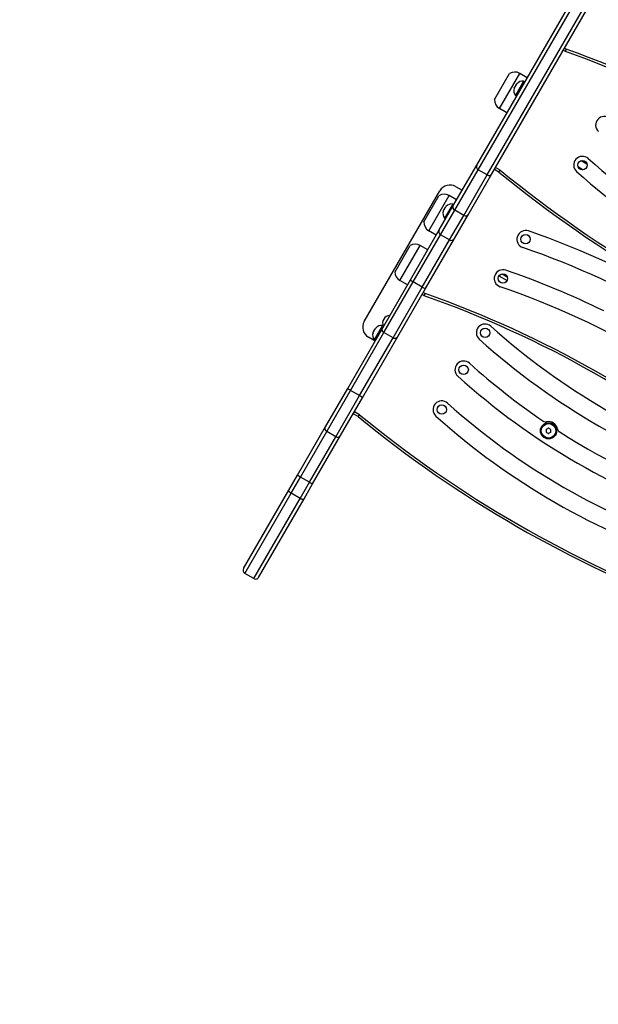
# Model space of a CAD drawing. Units: millimetres. Extents: x 1107 to 6986, y -2218 to 2227.
# Drawn here: x 2406 to 2904, y -763 to 85 of the extents above; entities that cross this region are included whole.
import ezdxf

# ---------------------------------------------------------------- set-up
doc = ezdxf.new("R2010")
doc.units = ezdxf.units.MM
doc.dimstyles.new('ISO-25', dxfattribs={"dimtxt": 2.5, "dimasz": 2.5, "dimexe": 1.25, "dimexo": 0.625, "dimtad": 1, "dimdec": 0, "dimtxsty": 'Standard', "dimcen": 2.5, "dimadec": 0, "dimazin": 0, "dimtfac": 1, "dimtdec": 0, "dimtmove": 0, "dimatfit": 3, "dimfxl": 1, "dimarcsym": 0})

# ---------------------------------------------------------------- blocks, each defined once
blk = doc.blocks.new('шл-07')
for p, q in [((2799.07, -39.76), (2890.47, 118.47)), ((2800.17, -43.85), (2892.65, 116.26)), ((2807.96, -48.36), (2900.45, 111.76)), ((2812.06, -47.26), (2903.46, 110.97)), ((2876.14, 59.89), (2874.5, 60.84)), ((2875.3, 58.07), (2876.14, 59.89)), ((2872.63, 57.61), (2873.5, 59.11)), ((2875.3, 58.07), (2873.5, 59.11)), ((2814.27, 16.56), (2827.28, 39.07)), ((2818.52, 8.91), (2836.02, 39.21)), ((2818.52, 8.91), (2836.02, 39.21)), ((2842.52, 35.46), (2836.02, 39.21)), ((2831.36, 26.43), (2831.8, 27.19)), ((2832, 27.56), (2832.88, 29.07)), ((2839.41, 32.37), (2832.4, 20.25)), ((2833.09, 29.43), (2833.53, 30.19)), ((2839.41, 32.37), (2840.4, 31.8)), ((2832.4, 20.25), (2833.4, 19.68)), ((2825.01, 5.16), (2818.52, 8.91)), ((2778.55, -75.28), (2799.07, -39.76)), ((2819.26, -44.15), (2815.21, -41.81)), ((2886.19, -41.15), (2890.72, -43.77)), ((2889.02, -35.86), (2893.9, -38.68)), ((2780.07, -78.65), (2800.17, -43.85)), ((2787.86, -83.16), (2807.96, -48.36)), ((2791.54, -82.78), (2812.06, -47.26)), ((2807.96, -48.36), (2800.17, -43.85)), ((2812.34, -46.77), (2813.84, -44.17)), ((2818.12, -45.8), (2814.21, -43.54)), ((2818.12, -45.8), (2819.26, -44.15)), ((2780.85, -58.31), (2786.48, -61.56)), ((2702.16, -174.53), (2767.19, -61.96)), ((2753.48, -88.69), (2766.49, -66.18)), ((2757.72, -96.34), (2775.23, -66.03)), ((2757.72, -96.34), (2775.23, -66.03)), ((2781.73, -69.78), (2775.23, -66.03)), ((2766.77, -95.67), (2778.55, -75.28)), ((2778.33, -73.37), (2771.32, -85.49)), ((2772.01, -76.31), (2772.45, -75.55)), ((2778.33, -73.37), (2779.32, -73.94)), ((2767.87, -99.76), (2780.07, -78.65)), ((2770.28, -79.31), (2770.71, -78.55)), ((2770.92, -78.19), (2771.8, -76.67)), ((2775.67, -104.26), (2787.86, -83.16)), ((2779.76, -103.17), (2791.54, -82.78)), ((2787.86, -83.16), (2780.07, -78.65)), ((2771.32, -85.49), (2772.32, -86.07)), ((2741.93, -138.67), (2766.77, -95.67)), ((2744.34, -140.5), (2767.87, -99.76)), ((2764.22, -100.09), (2757.72, -96.34)), ((2775.67, -104.26), (2767.87, -99.76)), ((2728.65, -131.68), (2741.65, -109.17)), ((2732.89, -139.33), (2750.4, -109.02)), ((2732.89, -139.33), (2750.4, -109.02)), ((2750.4, -109.02), (2750.4, -109.02)), ((2756.89, -112.77), (2750.4, -109.02)), ((2752.13, -145), (2775.67, -104.26)), ((2754.92, -146.17), (2779.76, -103.17)), ((2818.17, -135.3), (2825.18, -139.34)), ((2821.03, -133.48), (2825.32, -135.96)), ((2718.04, -180.03), (2741.93, -138.67)), ((2719.16, -184.1), (2744.34, -140.5)), ((2739.39, -143.08), (2732.89, -139.33)), ((2752.13, -145), (2744.34, -140.5)), ((2726.95, -188.6), (2752.13, -145)), ((2731.03, -187.53), (2754.92, -146.17)), ((2753.72, -152.35), (2751.95, -151.32)), ((2754.56, -150.52), (2752.95, -149.59)), ((2753.72, -152.35), (2754.56, -150.52)), ((2717.82, -178.12), (2710.82, -190.24)), ((2717.82, -178.12), (2718.82, -178.69)), ((2687.94, -232.14), (2718.04, -180.03)), ((2690.41, -233.87), (2719.16, -184.1)), ((2709.77, -184.06), (2710.21, -183.3)), ((2710.42, -182.94), (2711.29, -181.42)), ((2711.5, -181.06), (2711.94, -180.3)), ((2726.95, -188.6), (2719.16, -184.1)), ((2698.2, -238.37), (2726.95, -188.6)), ((2700.93, -239.64), (2731.03, -187.53)), ((2711.45, -191.44), (2705.82, -188.19)), ((2710.82, -190.24), (2711.81, -190.81)), ((2668.86, -265.18), (2687.94, -232.14)), ((2669.95, -269.28), (2690.41, -233.87)), ((2698.2, -238.37), (2690.41, -233.87)), ((2677.75, -273.78), (2698.2, -238.37)), ((2681.85, -272.68), (2700.93, -239.64)), ((2691.25, -256.4), (2692.66, -253.97)), ((2692.66, -253.97), (2693.66, -252.24)), ((2696.98, -256.47), (2692.66, -253.97)), ((2698.13, -254.82), (2693.66, -252.24)), ((2696.98, -256.47), (2698.13, -254.82)), ((2644.78, -306.87), (2668.87, -265.15)), ((2647.26, -308.56), (2669.95, -269.28)), ((2677.75, -273.78), (2669.95, -269.28)), ((2860.82, -266.41), (2858.82, -267.57)), ((2858.82, -267.57), (2858.82, -269.88)), ((2858.82, -269.88), (2860.82, -271.03)), ((2862.82, -267.57), (2860.82, -266.41)), ((2862.82, -269.88), (2860.82, -271.03)), ((2862.82, -269.88), (2862.82, -267.57)), ((2655.06, -313.07), (2677.75, -273.78)), ((2657.76, -314.37), (2681.86, -272.66)), ((2637.32, -319.77), (2644.78, -306.87)), ((2639.25, -322.44), (2647.26, -308.56)), ((2647.04, -326.94), (2655.06, -313.07)), ((2655.06, -313.07), (2647.26, -308.56)), ((2598.23, -387.44), (2637.32, -319.77)), ((2650.31, -327.28), (2657.76, -314.37)), ((2599.33, -391.54), (2639.25, -322.44)), ((2607.12, -396.04), (2647.04, -326.94)), ((2611.22, -394.95), (2650.31, -327.28)), ((2647.04, -326.94), (2639.25, -322.44)), ((2607.12, -396.04), (2599.33, -391.54))]:
    blk.add_line(p, q)
for centre, radius in [((2890, -39.79), 4.05), ((2841.08, -103.72), 4.05), ((2821.57, -137.5), 4.05), ((2806.18, -184.21), 4.05), ((2787.74, -216.13), 4.05), ((2768.87, -250.47), 4.05), ((2860.82, -268.72), 7), ((2860.82, -268.72), 6.25)]:
    blk.add_circle(centre, radius)
for centre, radius, start, end in [((2568.19, -811.32), 924.04, 50.52895, 70.53308), ((2568.19, -811.32), 922.04, 50.52889, 70.54453), ((2831.77, 31.85), 8.5, 59.98777, 121.91528), ((2837.28, 24.26), 6.31, 161.11412, 219.44265), ((2838.37, 26.15), 6.31, 80.53289, 138.86142), ((2822.77, 16.27), 8.5, 178.06025, 239.98777), ((2908.87, -5.44), 7.5, 48.03601, 228.03601), ((2890, -39.79), 7.5, 48.117, 228.117), ((2801.67, -41.26), 3, 149.98777, 239.98777), ((3292.57, 409.15), 595.5, 228.117, 251.96399), ((2809.46, -45.76), 3, 239.98777, 329.98777), ((3460.66, 736.12), 1012.06, 230.58825, 249.41175), ((3460.66, 736.12), 1010.06, 230.57892, 249.41169), ((3292.57, 409.15), 610.5, 228.117, 251.96399), ((2775.85, -66.96), 10, 59.98777, 149.98777), ((2770.98, -73.39), 8.5, 59.98777, 121.91528), ((2777.29, -79.59), 6.31, 80.53289, 138.86142), ((2776.2, -81.48), 6.31, 161.11412, 219.44265), ((2761.98, -88.98), 8.5, 178.06025, 239.98777), ((2841.1, -103.71), 7.52, 71.10689, 250.85327), ((2602.21, -796.69), 740.52, 48.02378, 70.98061), ((2746.15, -116.38), 8.5, 59.98777, 121.91528), ((2602.2, -796.71), 725.5, 48.02378, 70.98008), ((2737.14, -131.97), 8.5, 178.06025, 239.98777), ((2821.57, -137.5), 7.5, 70.98008, 250.98008), ((2582.69, -830.48), 740.5, 63.90992, 70.98008), ((2446.43, -1021.67), 922.04, 50.51666, 70.5323), ((2446.43, -1021.67), 924.04, 50.51672, 70.52085), ((2582.69, -830.48), 725.5, 48.02378, 70.98008), ((2724.48, -175.88), 6.5, 92.56674, 204.19489), ((2710.82, -179.53), 10, 149.98777, 239.98777), ((2716.78, -184.34), 6.31, 80.53289, 138.86142), ((2806.18, -184.21), 7.5, 48.10477, 228.10477), ((2715.69, -186.23), 6.31, 161.11412, 219.44265), ((3211.55, 267.65), 599.55, 228.10477, 251.5262), ((3211.55, 267.65), 614.55, 228.10477, 251.95175), ((2787.74, -216.13), 7.5, 48.02378, 228.02378), ((3191.04, 232.15), 595.5, 228.02378, 235.8487), ((3191.04, 232.15), 610.5, 228.02378, 251.95175), ((2768.87, -250.47), 7.5, 48.10477, 228.10477), ((3171.53, 198.38), 595.5, 228.10477, 251.95175), ((3339.7, 525.31), 1012.06, 230.57602, 249.39951), ((3339.7, 525.31), 1010.06, 230.56668, 249.39946), ((3171.53, 198.38), 610.5, 228.10477, 251.95175), ((2858.32, -258.33), 2.81, 235.8487, 283.56443), ((2860.82, -268.72), 7.88, 10.08683, 103.56443), ((2860.82, -268.72), 2.19, 143.91878, 156.05675), ((2860.82, -268.72), 2.19, 203.91878, 216.05675), ((2860.82, -268.72), 2.19, 83.91878, 96.05675), ((2860.82, -268.72), 2.19, 263.91878, 276.05675), ((2860.82, -268.72), 2.19, 323.91878, 336.05675), ((2871.53, -266.82), 3, 190.08683, 237.3671), ((3191.04, 232.15), 595.5, 237.3671, 251.95175), ((2600.83, -388.95), 3, 149.98777, 239.98777), ((2608.62, -393.45), 3, 239.98777, 329.98777)]:
    blk.add_arc(centre, radius, start, end)
for centre, ratio, start_param, end_param in [((2781.15, -76.78), 0.720776, 3.141593, 4.712389), ((2788.94, -81.28), 0.720776, 4.712389, 6.283185), ((2769.37, -97.17), 0.997731, 3.141593, 4.712389), ((2777.17, -101.67), 0.997731, 4.712389, 6.283185), ((2744.53, -140.17), 0.126446, 3.141593, 4.712389), ((2752.32, -144.67), 0.126446, 4.712389, 6.283185), ((2690.54, -233.64), 0.087838, 3.141593, 4.712389), ((2698.33, -238.14), 0.087838, 4.712389, 6.283185)]:
    blk.add_ellipse(centre, major_axis=(2.6, -1.5), ratio=ratio, start_param=start_param, end_param=end_param)
for points in [[(2831.31, 26.3), (2831.32, 26.35), (2831.34, 26.39), (2831.36, 26.43)], [(2831.31, 26.3), (2831.32, 26.35), (2831.34, 26.39), (2831.36, 26.43)], [(2831.8, 27.19), (2831.82, 27.23), (2831.85, 27.27), (2831.88, 27.3)], [(2831.8, 27.19), (2831.82, 27.23), (2831.85, 27.27), (2831.88, 27.3)], [(2832, 27.56), (2831.96, 27.47), (2831.92, 27.39), (2831.88, 27.3)], [(2831.88, 27.3), (2831.92, 27.39), (2831.96, 27.47), (2832, 27.56)], [(2833.04, 29.3), (2832.99, 29.23), (2832.93, 29.15), (2832.88, 29.07)], [(2832.88, 29.07), (2832.93, 29.15), (2832.98, 29.23), (2833.04, 29.3)], [(2833.09, 29.43), (2833.07, 29.39), (2833.06, 29.35), (2833.04, 29.3)], [(2833.04, 29.3), (2833.06, 29.35), (2833.07, 29.39), (2833.09, 29.43)], [(2833.53, 30.19), (2833.56, 30.23), (2833.59, 30.27), (2833.62, 30.3)], [(2833.62, 30.3), (2833.59, 30.27), (2833.56, 30.23), (2833.53, 30.19)], [(2772.01, -76.31), (2771.99, -76.35), (2771.98, -76.39), (2771.96, -76.44)], [(2771.96, -76.44), (2771.97, -76.4), (2771.99, -76.35), (2772.01, -76.31)], [(2772.45, -75.55), (2772.48, -75.51), (2772.51, -75.48), (2772.54, -75.44)], [(2772.54, -75.44), (2772.51, -75.48), (2772.48, -75.51), (2772.45, -75.55)], [(2770.23, -79.44), (2770.24, -79.39), (2770.26, -79.35), (2770.28, -79.31)], [(2770.23, -79.44), (2770.24, -79.39), (2770.26, -79.35), (2770.28, -79.31)], [(2770.71, -78.55), (2770.74, -78.51), (2770.77, -78.48), (2770.8, -78.44)], [(2770.71, -78.55), (2770.74, -78.51), (2770.77, -78.48), (2770.8, -78.44)], [(2770.92, -78.19), (2770.88, -78.27), (2770.84, -78.35), (2770.8, -78.44)], [(2770.8, -78.44), (2770.84, -78.35), (2770.88, -78.27), (2770.92, -78.19)], [(2771.96, -76.44), (2771.91, -76.52), (2771.85, -76.59), (2771.8, -76.67)], [(2771.8, -76.67), (2771.85, -76.59), (2771.9, -76.52), (2771.96, -76.44)], [(2709.72, -184.19), (2709.74, -184.14), (2709.75, -184.1), (2709.77, -184.06)], [(2709.72, -184.19), (2709.74, -184.14), (2709.75, -184.1), (2709.77, -184.06)], [(2710.21, -183.3), (2710.24, -183.26), (2710.27, -183.22), (2710.3, -183.19)], [(2710.21, -183.3), (2710.24, -183.26), (2710.27, -183.22), (2710.3, -183.19)], [(2710.42, -182.94), (2710.38, -183.02), (2710.34, -183.1), (2710.3, -183.19)], [(2710.3, -183.19), (2710.34, -183.1), (2710.38, -183.02), (2710.42, -182.94)], [(2711.45, -181.19), (2711.4, -181.26), (2711.35, -181.34), (2711.29, -181.42)], [(2711.29, -181.42), (2711.35, -181.34), (2711.4, -181.27), (2711.45, -181.19)], [(2711.5, -181.06), (2711.48, -181.1), (2711.47, -181.14), (2711.45, -181.19)], [(2711.45, -181.19), (2711.47, -181.14), (2711.48, -181.1), (2711.5, -181.06)], [(2711.94, -180.3), (2711.97, -180.26), (2712, -180.23), (2712.03, -180.19)], [(2712.03, -180.19), (2712, -180.22), (2711.97, -180.26), (2711.94, -180.3)]]:
    blk.add_open_spline(points, degree=3)
for points, knots in [([(2719.16, -184.1), (2719.03, -184.02), (2718.81, -183.87), (2718.53, -183.62), (2718.3, -183.36), (2718.08, -183.06), (2717.89, -182.7), (2717.75, -182.3), (2717.66, -181.85), (2717.64, -181.4), (2717.68, -181), (2717.77, -180.64), (2717.89, -180.33), (2717.99, -180.12), (2718.04, -180.03)], [0, 0, 0, 0, 1.464506, 2.463155, 3.594953, 4.793425, 6.036569, 7.41355, 8.913261, 10.435718, 11.78115, 12.776963, 13.99152, 15, 15, 15, 15]), ([(2726.95, -188.6), (2727.08, -188.68), (2727.32, -188.79), (2727.68, -188.91), (2728.02, -188.98), (2728.39, -189.01), (2728.79, -189), (2729.21, -188.92), (2729.65, -188.78), (2730.05, -188.56), (2730.37, -188.33), (2730.64, -188.07), (2730.85, -187.82), (2730.98, -187.62), (2731.03, -187.53)], [0, 0, 0, 0, 1.464506, 2.463155, 3.594953, 4.793425, 6.036569, 7.41355, 8.913261, 10.435718, 11.78115, 12.776963, 13.99152, 15, 15, 15, 15]), ([(2669.95, -269.28), (2669.82, -269.2), (2669.61, -269.06), (2669.33, -268.81), (2669.09, -268.54), (2668.88, -268.24), (2668.69, -267.88), (2668.55, -267.47), (2668.46, -267.02), (2668.45, -266.56), (2668.49, -266.16), (2668.58, -265.79), (2668.7, -265.48), (2668.81, -265.27), (2668.86, -265.18)], [0, 0, 0, 0, 1.464379, 2.462919, 3.594748, 4.79338, 6.036779, 7.413561, 8.912725, 10.43442, 11.779579, 12.775484, 13.990753, 15, 15, 15, 15]), ([(2677.75, -273.78), (2677.88, -273.86), (2678.11, -273.97), (2678.47, -274.09), (2678.81, -274.16), (2679.19, -274.19), (2679.59, -274.17), (2680.01, -274.1), (2680.45, -273.94), (2680.86, -273.73), (2681.18, -273.49), (2681.45, -273.23), (2681.67, -272.97), (2681.79, -272.77), (2681.85, -272.68)], [0, 0, 0, 0, 1.464379, 2.462919, 3.594748, 4.79338, 6.036779, 7.413561, 8.912725, 10.43442, 11.779579, 12.775484, 13.990753, 15, 15, 15, 15]), ([(2647.26, -308.56), (2647.13, -308.49), (2646.88, -308.34), (2646.53, -308.13), (2646.22, -307.94), (2645.94, -307.77), (2645.68, -307.6), (2645.44, -307.44), (2645.24, -307.29), (2645.07, -307.17), (2644.93, -307.06), (2644.84, -306.98), (2644.78, -306.91), (2644.77, -306.88), (2644.78, -306.87)], [0, 0, 0, 0, 1.485144, 2.780367, 3.936328, 5.122473, 6.34405, 7.548823, 8.757744, 9.965263, 11.172891, 12.380745, 13.570567, 15, 15, 15, 15]), ([(2655.06, -313.07), (2655.31, -313.21), (2655.67, -313.41), (2656.11, -313.65), (2656.4, -313.81), (2656.68, -313.95), (2656.94, -314.08), (2657.17, -314.18), (2657.36, -314.27), (2657.52, -314.33), (2657.64, -314.37), (2657.73, -314.39), (2657.76, -314.38), (2657.76, -314.37)], [0, 0, 0, 0, 2.595009, 3.673906, 4.780975, 5.921113, 7.045568, 8.173894, 9.300912, 10.428032, 11.555362, 12.665862, 14, 14, 14, 14]), ([(2639.25, -322.44), (2639.12, -322.36), (2638.9, -322.22), (2638.59, -322.01), (2638.33, -321.8), (2638.07, -321.57), (2637.83, -321.31), (2637.61, -321.04), (2637.42, -320.75), (2637.3, -320.48), (2637.24, -320.26), (2637.23, -320.07), (2637.26, -319.91), (2637.3, -319.81), (2637.32, -319.77)], [0, 0, 0, 0, 1.465345, 2.464517, 3.596909, 4.795971, 6.039618, 7.416904, 8.91672, 10.439076, 11.784131, 12.779428, 13.992822, 15, 15, 15, 15]), ([(2647.04, -326.94), (2647.18, -327.01), (2647.4, -327.14), (2647.74, -327.29), (2648.05, -327.41), (2648.38, -327.52), (2648.72, -327.61), (2649.07, -327.66), (2649.41, -327.68), (2649.71, -327.65), (2649.93, -327.59), (2650.1, -327.5), (2650.22, -327.4), (2650.29, -327.32), (2650.31, -327.28)], [0, 0, 0, 0, 1.465345, 2.464517, 3.596909, 4.795971, 6.039618, 7.416904, 8.91672, 10.439076, 11.784131, 12.779428, 13.992822, 15, 15, 15, 15])]:
    blk.add_open_spline(points, degree=3, knots=knots)
blk = doc.blocks.new('*D48')
at = {"color": 0, "lineweight": -2, "transparency": 16777216}
for p, q in [((3186.68, -730.83), (3190.04, -732.88)), ((3157.75, -783.47), (2439.63, -1961.77)), ((2406.11, -2011.6), (2409.47, -2013.65))]:
    blk.add_line(p, q, dxfattribs=at)
at = {"color": 0, "transparency": 16777216}
for points in [[(3149.21, -778.26), (3166.29, -788.67), (3188.97, -732.23)], [(2431.09, -1956.56), (2448.17, -1966.97), (2408.4, -2013)]]:
    blk.add_solid(points, dxfattribs=at)
at = {"layer": 'Defpoints', "color": 0, "transparency": 16777216}
for p in [(3186.14, -730.51), (2405.57, -2011.28), (2408.4, -2013)]:
    blk.add_point(p, dxfattribs=at)
at = {"color": 0, "transparency": 16777216, "insert": (2755.99, -1346.6), "char_height": 60, "attachment_point": 5, "rotation": 58.63951}
blk.add_mtext('1\xa0500', dxfattribs=at)

msp = doc.modelspace()

# ---------------------------------------------------------------- block references
msp.add_blockref('шл-07', (0, 0))

# ---------------------------------------------------------------- dimensions: what is measured, and where the dimension line sits
dim = msp.add_aligned_dim(p1=(3186.14, -730.51), p2=(2405.57, -2011.28), distance=3.31, dimstyle='ISO-25', override={"dimtxt": 60, "dimasz": 60, "dimgap": 20, "dimlunit": 6})
dim.commit()
dim.dimension.update_dxf_attribs({"geometry": '*D48', "text_midpoint": (2755.99, -1346.6)})

doc.saveas('drawing.dxf')
